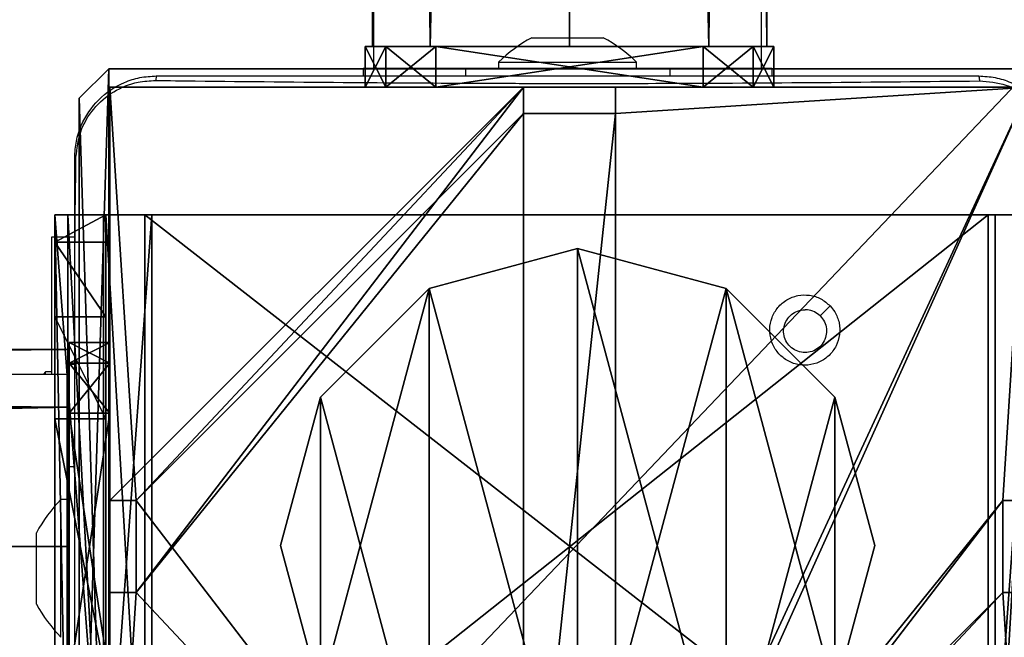
# Model space of a CAD drawing. Units: centimetres. Extents: x -316 to 633, y -300 to 883.
# Drawn here: x -42 to -32, y -96 to -90 of the extents above; entities that cross this region are included whole.
import ezdxf

# ---------------------------------------------------------------- set-up
doc = ezdxf.new("R2010")
doc.units = ezdxf.units.CM
doc.header["$LTSCALE"] = 2.54
doc.layers.get('0').update_dxf_attribs({"true_color": 0xff5454})
doc.layers.add('VP-EQ', color=7, linetype='Continuous', true_color=0x8a3492)

# ---------------------------------------------------------------- blocks, each defined once
blk = doc.blocks.new('Grupuj_24')
at = {"color": 0}
mesh = blk.add_polyface(dxfattribs=at)
corners = [(0, 0.6915, 0.4), (0.2025, 11.7975, 0.4), (0, 11.3085, 0.4), (0.2025, 0.2025, 0.4), (0.6915, 12, 0.4), (0.6915, 0, 0.4), (3.3086, 12, 0.4), (3.3086, 0, 0.4), (3.7975, 11.7975, 0.4), (3.7975, 0.2025, 0.4), (4, 11.3085, 0.4), (4, 0.6915, 0.4)]
mesh.append_faces([[corners[k] for k in face] for face in [(0, 1, 2), (10, 9, 11)]], dxfattribs={"vtx0": -1, "color": 0})
mesh.append_faces([[corners[k] for k in face] for face in [(1, 3, 4), (4, 5, 6), (6, 7, 8), (8, 9, 10)]], dxfattribs={"vtx0": -1, "vtx1": -1, "color": 0})
mesh.append_faces([[corners[k] for k in face] for face in [(1, 0, 3), (4, 3, 5), (6, 5, 7), (8, 7, 9)]], dxfattribs={"vtx0": -1, "vtx2": -1, "color": 0})
mesh = blk.add_polyface(dxfattribs=at)
corners = [(0.2025, 11.7975), (0, 0.6915), (0, 11.3085), (0.2025, 0.2025), (0.6915, 12), (0.6915, 0), (3.3086, 12), (3.3086, 0), (3.7975, 11.7975), (3.7975, 0.2025), (4, 11.3085), (4, 0.6915)]
mesh.append_faces([[corners[k] for k in face] for face in [(0, 1, 2), (9, 10, 11)]], dxfattribs={"vtx0": -1, "color": 0})
mesh.append_faces([[corners[k] for k in face] for face in [(1, 0, 3), (3, 4, 5), (5, 6, 7), (7, 8, 9)]], dxfattribs={"vtx0": -1, "vtx1": -1, "color": 0})
mesh.append_faces([[corners[k] for k in face] for face in [(3, 0, 4), (5, 4, 6), (7, 6, 8), (9, 8, 10)]], dxfattribs={"vtx0": -1, "vtx2": -1, "color": 0})
mesh = blk.add_polyface(dxfattribs=at)
corners = [(0.2025, 11.7975), (0.6915, 12, 0.4), (0.6915, 12), (0.2025, 11.7975, 0.4)]
mesh.append_faces([[corners[k] for k in face] for face in [(0, 1, 2), (1, 0, 3)]], dxfattribs={"vtx0": -1, "color": 0})
mesh = blk.add_polyface(dxfattribs=at)
corners = [(0.6915, 12), (3.3086, 12, 0.4), (3.3086, 12), (0.6915, 12, 0.4)]
mesh.append_faces([[corners[k] for k in face] for face in [(0, 1, 2), (1, 0, 3)]], dxfattribs={"vtx0": -1, "color": 0})
mesh = blk.add_polyface(dxfattribs=at)
corners = [(3.3086, 12, 0.4), (3.7975, 11.7975), (3.3086, 12), (3.7975, 11.7975, 0.4)]
mesh.append_faces([[corners[k] for k in face] for face in [(0, 1, 2), (1, 0, 3)]], dxfattribs={"vtx0": -1, "color": 0})
mesh = blk.add_polyface(dxfattribs=at)
corners = [(0, 11.3085, 0.4), (0.2025, 11.7975), (0, 11.3085), (0.2025, 11.7975, 0.4)]
mesh.append_faces([[corners[k] for k in face] for face in [(0, 1, 2), (1, 0, 3)]], dxfattribs={"vtx0": -1, "color": 0})
mesh = blk.add_polyface(dxfattribs=at)
corners = [(3.7975, 11.7975), (4, 11.3085, 0.4), (4, 11.3085), (3.7975, 11.7975, 0.4)]
mesh.append_faces([[corners[k] for k in face] for face in [(0, 1, 2), (1, 0, 3)]], dxfattribs={"vtx0": -1, "color": 0})
mesh = blk.add_polyface(dxfattribs=at)
corners = [(0, 0.6915, 0.4), (0, 11.3085), (0, 0.6915), (0, 11.3085, 0.4)]
mesh.append_faces([[corners[k] for k in face] for face in [(0, 1, 2), (1, 0, 3)]], dxfattribs={"vtx0": -1, "color": 0})
mesh = blk.add_polyface(dxfattribs=at)
corners = [(4, 11.3085), (4, 0.6915, 0.4), (4, 0.6915), (4, 11.3085, 0.4)]
mesh.append_faces([[corners[k] for k in face] for face in [(0, 1, 2), (1, 0, 3)]], dxfattribs={"vtx0": -1, "color": 0})
mesh = blk.add_polyface(dxfattribs=at)
corners = [(0.2025, 0.2025, 0.4), (0, 0.6915), (0.2025, 0.2025), (0, 0.6915, 0.4)]
mesh.append_faces([[corners[k] for k in face] for face in [(0, 1, 2), (1, 0, 3)]], dxfattribs={"vtx0": -1, "color": 0})
mesh = blk.add_polyface(dxfattribs=at)
corners = [(4, 0.6915), (3.7975, 0.2025, 0.4), (3.7975, 0.2025), (4, 0.6915, 0.4)]
mesh.append_faces([[corners[k] for k in face] for face in [(0, 1, 2), (1, 0, 3)]], dxfattribs={"vtx0": -1, "color": 0})
mesh = blk.add_polyface(dxfattribs=at)
corners = [(0.6915, 0), (0.2025, 0.2025, 0.4), (0.2025, 0.2025), (0.6915, 0, 0.4)]
mesh.append_faces([[corners[k] for k in face] for face in [(0, 1, 2), (1, 0, 3)]], dxfattribs={"vtx0": -1, "color": 0})
mesh = blk.add_polyface(dxfattribs=at)
corners = [(3.7975, 0.2025, 0.4), (3.3086, 0), (3.7975, 0.2025), (3.3086, 0, 0.4)]
mesh.append_faces([[corners[k] for k in face] for face in [(0, 1, 2), (1, 0, 3)]], dxfattribs={"vtx0": -1, "color": 0})
mesh = blk.add_polyface(dxfattribs=at)
corners = [(3.3086, 0), (0.6915, 0, 0.4), (0.6915, 0), (3.3086, 0, 0.4)]
mesh.append_faces([[corners[k] for k in face] for face in [(0, 1, 2), (1, 0, 3)]], dxfattribs={"vtx0": -1, "color": 0})
blk = doc.blocks.new('3DGeom_2908_Defintion_3')
at = {"color": 253, "true_color": 0xa8a8a8, "xscale": 211.6666582557892, "yscale": 211.6666582557893, "zscale": 211.6666582557893}
blk.add_blockref('Grupuj_24', (132844.9, 14356.7), dxfattribs=at)
blk = doc.blocks.new('Grupuj_87')
at = {"color": 0}
mesh = blk.add_polyface(dxfattribs=at)
corners = [(0.5471, 0.5345, 64.2), (0.5471, 3.2643, 64.2), (-0.0183, 1.8994, 64.2), (1.912, 3.8296, 64.2), (1.912, -0.0309, 64.2), (3.2769, 0.5345, 64.2), (3.2769, 3.2643, 64.2), (3.8422, 1.8994, 64.2)]
mesh.append_faces([[corners[k] for k in face] for face in [(0, 1, 2), (6, 5, 7)]], dxfattribs={"vtx0": -1, "color": 0})
mesh.append_faces([[corners[k] for k in face] for face in [(1, 0, 3), (3, 5, 6)]], dxfattribs={"vtx0": -1, "vtx1": -1, "color": 0})
mesh.append_faces([[corners[k] for k in face] for face in [(3, 0, 4), (3, 4, 5)]], dxfattribs={"vtx0": -1, "vtx2": -1, "color": 0})
mesh = blk.add_polyface(dxfattribs=at)
corners = [(0.5471, 3.2643), (0.5471, 0.5345), (-0.0183, 1.8994), (1.912, 3.8296), (1.912, -0.0309), (3.2769, 0.5345), (3.2769, 3.2643), (3.8422, 1.8994)]
mesh.append_faces([[corners[k] for k in face] for face in [(0, 1, 2), (5, 6, 7)]], dxfattribs={"vtx0": -1, "color": 0})
mesh.append_faces([[corners[k] for k in face] for face in [(1, 3, 4), (4, 3, 5)]], dxfattribs={"vtx0": -1, "vtx1": -1, "color": 0})
mesh.append_faces([[corners[k] for k in face] for face in [(1, 0, 3), (5, 3, 6)]], dxfattribs={"vtx0": -1, "vtx2": -1, "color": 0})
mesh = blk.add_polyface(dxfattribs=at)
corners = [(0.5471, 3.2643), (1.912, 3.8296, 64.2), (1.912, 3.8296), (0.5471, 3.2643, 64.2)]
mesh.append_faces([[corners[k] for k in face] for face in [(0, 1, 2), (1, 0, 3)]], dxfattribs={"vtx0": -1, "color": 0})
mesh = blk.add_polyface(dxfattribs=at)
corners = [(1.912, 3.8296, 64.2), (3.2769, 3.2643), (1.912, 3.8296), (3.2769, 3.2643, 64.2)]
mesh.append_faces([[corners[k] for k in face] for face in [(0, 1, 2), (1, 0, 3)]], dxfattribs={"vtx0": -1, "color": 0})
mesh = blk.add_polyface(dxfattribs=at)
corners = [(0.5471, 3.2643, 64.2), (-0.0183, 1.8994), (-0.0183, 1.8994, 64.2), (0.5471, 3.2643)]
mesh.append_faces([[corners[k] for k in face] for face in [(0, 1, 2), (1, 0, 3)]], dxfattribs={"vtx0": -1, "color": 0})
mesh = blk.add_polyface(dxfattribs=at)
corners = [(3.2769, 3.2643), (3.8422, 1.8994, 64.2), (3.8422, 1.8994), (3.2769, 3.2643, 64.2)]
mesh.append_faces([[corners[k] for k in face] for face in [(0, 1, 2), (1, 0, 3)]], dxfattribs={"vtx0": -1, "color": 0})
mesh = blk.add_polyface(dxfattribs=at)
corners = [(-0.0183, 1.8994, 64.2), (0.5471, 0.5345), (0.5471, 0.5345, 64.2), (-0.0183, 1.8994)]
mesh.append_faces([[corners[k] for k in face] for face in [(0, 1, 2), (1, 0, 3)]], dxfattribs={"vtx0": -1, "color": 0})
mesh = blk.add_polyface(dxfattribs=at)
corners = [(3.8422, 1.8994), (3.2769, 0.5345, 64.2), (3.2769, 0.5345), (3.8422, 1.8994, 64.2)]
mesh.append_faces([[corners[k] for k in face] for face in [(0, 1, 2), (1, 0, 3)]], dxfattribs={"vtx0": -1, "color": 0})
mesh = blk.add_polyface(dxfattribs=at)
corners = [(1.912, -0.0309, 64.2), (0.5471, 0.5345), (1.912, -0.0309), (0.5471, 0.5345, 64.2)]
mesh.append_faces([[corners[k] for k in face] for face in [(0, 1, 2), (1, 0, 3)]], dxfattribs={"vtx0": -1, "color": 0})
mesh = blk.add_polyface(dxfattribs=at)
corners = [(3.2769, 0.5345), (1.912, -0.0309, 64.2), (1.912, -0.0309), (3.2769, 0.5345, 64.2)]
mesh.append_faces([[corners[k] for k in face] for face in [(0, 1, 2), (1, 0, 3)]], dxfattribs={"vtx0": -1, "color": 0})
blk = doc.blocks.new('Komponent_6')
at = {"color": 0, "extrusion": (-1.83592e-16, -1, -1.68823e-15)}
ref = blk.add_blockref('3DGeom_2908_Defintion_3', (-627.6138, -67.8268, -65), dxfattribs=dict(at, xscale=0.004724409636550061, yscale=0.00472440963655006, zscale=0.004724409636550061, rotation=360))
ref.add_attrib('Skp_ComponentInstanceName', '3DGeom~2908', (0, 0), dxfattribs={"height": 0.2})
at = {"color": 253, "true_color": 0xa8a8a8, "extrusion": (-3.74597e-16, 1, 2.07511e-17)}
blk.add_blockref('Grupuj_87', (-3.912, 4.1006, 0.4), dxfattribs=at)
at = {"color": 0, "extrusion": (-3.67183e-16, 1, 2.07511e-17)}
ref = blk.add_blockref('3DGeom_2908_Defintion_3', (-631.6139, -67.8268), dxfattribs=dict(at, xscale=0.004724409636550065, yscale=0.004724409636550063, zscale=0.004724409636550061))
ref.add_attrib('Skp_ComponentInstanceName', '3DGeom~2908', (0, 0), dxfattribs={"height": 0.2})
blk = doc.blocks.new('Grupuj_72')
at = {"color": 0, "extrusion": (-3.9443e-31, -1.99833e-43, -1), "rotation": 359.9999999999088}
blk.add_blockref('Komponent_6', (-4, 0, -225.6015), dxfattribs=at)
blk = doc.blocks.new('144169-1')
at = {"color": 0}
blk.add_blockref('Grupuj_72', (0, 0, -0.0201), dxfattribs=at)
blk = doc.blocks.new('3DGeom_2908_Defintion_1')
at = {"color": 253, "true_color": 0xa8a8a8, "xscale": 211.6666582557892, "yscale": 211.6666582557893, "zscale": 211.6666582557893}
blk.add_blockref('Grupuj_24', (132844.9, 14356.7), dxfattribs=at)
blk = doc.blocks.new('Komponent_34')
at = {"color": 0, "extrusion": (-1.83592e-16, -1, -1.68823e-15)}
ref = blk.add_blockref('3DGeom_2908_Defintion_1', (-627.6138, -67.8268, -65), dxfattribs=dict(at, xscale=0.004724409636550061, yscale=0.00472440963655006, zscale=0.004724409636550061, rotation=360))
ref.add_attrib('Skp_ComponentInstanceName', '3DGeom~2908', (0, 0), dxfattribs={"height": 0.2})
at = {"color": 253, "true_color": 0xa8a8a8, "extrusion": (-3.74597e-16, 1, 2.07511e-17)}
blk.add_blockref('Grupuj_87', (-3.912, 4.1006, 0.4), dxfattribs=at)
at = {"color": 0, "extrusion": (-3.67183e-16, 1, 2.07511e-17)}
ref = blk.add_blockref('3DGeom_2908_Defintion_1', (-631.6139, -67.8268), dxfattribs=dict(at, xscale=0.004724409636550065, yscale=0.004724409636550063, zscale=0.004724409636550061))
ref.add_attrib('Skp_ComponentInstanceName', '3DGeom~2908', (0, 0), dxfattribs={"height": 0.2})
blk = doc.blocks.new('Komponent_8')
at = {"color": 0, "extrusion": (-3.9443e-31, -1.9986e-43, -1), "rotation": 359.9999999999088}
blk.add_blockref('Komponent_34', (-5.598, 0, -152.9003), dxfattribs=at)
blk = doc.blocks.new('144174-1')
at = {"color": 0, "rotation": 45.00000000000001}
blk.add_blockref('Komponent_8', (44.832, -1.1299, 71.9766), dxfattribs=at)
blk = doc.blocks.new('Komponent_46')
at = {"color": 59, "true_color": 0x614a34}
mesh = blk.add_polyface(dxfattribs=at)
corners = [(9, 0, 217.9188), (4.95, 0.2576, 217.9188), (4.95, 0, 217.9188), (8.7424, 4.0502, 217.9188), (9, 4.0502, 217.9188), (0, 0, 217.9188), (0.2576, 4.05, 217.9188), (0, 4.05, 217.9188), (4.05, 0, 217.9188), (0.2576, 4.95, 217.9188), (4.0498, 8.7424, 217.9188), (4.05, 0.2576, 217.9188), (4.9498, 8.7424, 217.9188), (4.9498, 9, 217.9188), (9, 9, 217.9188), (8.7424, 4.9502, 217.9188), (9, 4.9502, 217.9188), (0, 9, 217.9188), (0, 4.95, 217.9188), (4.0498, 9, 217.9188)]
mesh.append_faces([[corners[k] for k in face] for face in [(0, 1, 2), (3, 0, 4), (5, 6, 7), (14, 15, 16), (9, 17, 18)]], dxfattribs={"vtx0": -1, "color": 59})
mesh.append_faces([[corners[k] for k in face] for face in [(6, 8, 9), (10, 11, 12), (12, 1, 13), (13, 1, 14), (15, 1, 3), (17, 9, 19), (19, 9, 10)]], dxfattribs={"vtx0": -1, "vtx1": -1, "color": 59})
mesh.append_faces([[corners[k] for k in face] for face in [(1, 0, 3), (9, 8, 10), (14, 1, 15)]], dxfattribs={"vtx0": -1, "vtx1": -1, "vtx2": -1, "color": 59})
mesh.append_faces([[corners[k] for k in face] for face in [(6, 5, 8), (10, 8, 11), (12, 11, 1)]], dxfattribs={"vtx0": -1, "vtx2": -1, "color": 59})
mesh = blk.add_polyface(dxfattribs=at)
corners = [(4.0498, 9), (0, 4.95), (0, 9), (0.2576, 4.95), (0.2576, 4.05), (4.9498, 8.7424), (4.05, 0.2576), (4.0498, 8.7424), (4.95, 0.2576), (0, 0), (0, 4.05), (4.05, 0), (9, 9), (4.9498, 9), (4.95, 0), (8.7424, 4.9502), (9, 4.9502), (8.7424, 4.0502), (9, 0), (9, 4.0502)]
mesh.append_faces([[corners[k] for k in face] for face in [(0, 1, 2), (4, 9, 10), (12, 5, 13), (15, 12, 16), (18, 17, 19)]], dxfattribs={"vtx0": -1, "color": 59})
mesh.append_faces([[corners[k] for k in face] for face in [(1, 0, 3), (3, 0, 4), (5, 6, 7), (6, 5, 8), (9, 4, 11), (7, 4, 0), (11, 7, 6), (8, 12, 14), (14, 17, 18), (17, 14, 15)]], dxfattribs={"vtx0": -1, "vtx1": -1, "color": 59})
mesh.append_faces([[corners[k] for k in face] for face in [(11, 4, 7), (5, 12, 8), (14, 12, 15)]], dxfattribs={"vtx0": -1, "vtx1": -1, "vtx2": -1, "color": 59})
mesh = blk.add_polyface(dxfattribs=at)
corners = [(0, 9, 217.9188), (4.0498, 9), (0, 9), (4.0498, 9, 217.9188)]
mesh.append_faces([[corners[k] for k in face] for face in [(0, 1, 2), (1, 0, 3)]], dxfattribs={"vtx0": -1, "color": 59})
mesh = blk.add_polyface(dxfattribs=at)
corners = [(0, 9, 217.9188), (0, 4.95), (0, 4.95, 217.9188), (0, 9)]
mesh.append_faces([[corners[k] for k in face] for face in [(0, 1, 2), (1, 0, 3)]], dxfattribs={"vtx0": -1, "color": 59})
mesh = blk.add_polyface(dxfattribs=at)
corners = [(4.0498, 9), (4.0498, 8.7424, 217.9188), (4.0498, 8.7424), (4.0498, 9, 217.9188)]
mesh.append_faces([[corners[k] for k in face] for face in [(0, 1, 2), (1, 0, 3)]], dxfattribs={"vtx0": -1, "color": 59})
mesh = blk.add_polyface(dxfattribs=at)
corners = [(4.9498, 9, 217.9188), (4.9498, 8.7424), (4.9498, 8.7424, 217.9188), (4.9498, 9)]
mesh.append_faces([[corners[k] for k in face] for face in [(0, 1, 2), (1, 0, 3)]], dxfattribs={"vtx0": -1, "color": 59})
mesh = blk.add_polyface(dxfattribs=at)
corners = [(4.9498, 9, 217.9188), (9, 9), (4.9498, 9), (9, 9, 217.9188)]
mesh.append_faces([[corners[k] for k in face] for face in [(0, 1, 2), (1, 0, 3)]], dxfattribs={"vtx0": -1, "color": 59})
mesh = blk.add_polyface(dxfattribs=at)
corners = [(4.0498, 8.7424, 217.9188), (4.9498, 8.7424), (4.0498, 8.7424), (4.9498, 8.7424, 217.9188)]
mesh.append_faces([[corners[k] for k in face] for face in [(0, 1, 2), (1, 0, 3)]], dxfattribs={"vtx0": -1, "color": 59})
mesh = blk.add_polyface(dxfattribs=at)
corners = [(0.2576, 4.95, 217.9188), (0, 4.95), (0.2576, 4.95), (0, 4.95, 217.9188)]
mesh.append_faces([[corners[k] for k in face] for face in [(0, 1, 2), (1, 0, 3)]], dxfattribs={"vtx0": -1, "color": 59})
mesh = blk.add_polyface(dxfattribs=at)
corners = [(0.2576, 4.95, 217.9188), (0.2576, 4.05), (0.2576, 4.05, 217.9188), (0.2576, 4.95)]
mesh.append_faces([[corners[k] for k in face] for face in [(0, 1, 2), (1, 0, 3)]], dxfattribs={"vtx0": -1, "color": 59})
mesh = blk.add_polyface(dxfattribs=at)
corners = [(9, 4.9502, 217.9188), (8.7424, 4.9502), (9, 4.9502), (8.7424, 4.9502, 217.9188)]
mesh.append_faces([[corners[k] for k in face] for face in [(0, 1, 2), (1, 0, 3)]], dxfattribs={"vtx0": -1, "color": 59})
mesh = blk.add_polyface(dxfattribs=at)
corners = [(8.7424, 4.9502), (8.7424, 4.0502, 217.9188), (8.7424, 4.0502), (8.7424, 4.9502, 217.9188)]
mesh.append_faces([[corners[k] for k in face] for face in [(0, 1, 2), (1, 0, 3)]], dxfattribs={"vtx0": -1, "color": 59})
mesh = blk.add_polyface(dxfattribs=at)
corners = [(0, 4.05, 217.9188), (0.2576, 4.05), (0, 4.05), (0.2576, 4.05, 217.9188)]
mesh.append_faces([[corners[k] for k in face] for face in [(0, 1, 2), (1, 0, 3)]], dxfattribs={"vtx0": -1, "color": 59})
mesh = blk.add_polyface(dxfattribs=at)
corners = [(0, 4.05, 217.9188), (0, 0), (0, 0, 217.9188), (0, 4.05)]
mesh.append_faces([[corners[k] for k in face] for face in [(0, 1, 2), (1, 0, 3)]], dxfattribs={"vtx0": -1, "color": 59})
mesh = blk.add_polyface(dxfattribs=at)
corners = [(8.7424, 4.0502, 217.9188), (9, 4.0502), (8.7424, 4.0502), (9, 4.0502, 217.9188)]
mesh.append_faces([[corners[k] for k in face] for face in [(0, 1, 2), (1, 0, 3)]], dxfattribs={"vtx0": -1, "color": 59})
blk = doc.blocks.new('Grupuj_203')
at = {"color": 0}
mesh = blk.add_polyface(dxfattribs=at)
corners = [(0.2886, 0, 1.5), (0, 25.7902, 1.5), (0, 0.8098, 1.5), (0.2886, 26.6, 1.5), (9.3114, 0, 1.5), (9.3114, 26.6, 1.5), (9.6, 0.8098, 1.5), (9.6, 25.7902, 1.5)]
mesh.append_faces([[corners[k] for k in face] for face in [(0, 1, 2), (5, 6, 7)]], dxfattribs={"vtx0": -1, "color": 0})
mesh.append_faces([[corners[k] for k in face] for face in [(1, 0, 3), (3, 4, 5)]], dxfattribs={"vtx0": -1, "vtx1": -1, "color": 0})
mesh.append_faces([[corners[k] for k in face] for face in [(3, 0, 4), (5, 4, 6)]], dxfattribs={"vtx0": -1, "vtx2": -1, "color": 0})
mesh = blk.add_polyface(dxfattribs=at)
corners = [(0, 25.7902), (0.2886, 0), (0, 0.8098), (0.2886, 26.6), (9.3114, 0), (9.3114, 26.6), (9.6, 25.7902), (9.6, 0.8098)]
mesh.append_faces([[corners[k] for k in face] for face in [(0, 1, 2), (4, 6, 7)]], dxfattribs={"vtx0": -1, "color": 0})
mesh.append_faces([[corners[k] for k in face] for face in [(1, 3, 4)]], dxfattribs={"vtx0": -1, "vtx1": -1, "color": 0})
mesh.append_faces([[corners[k] for k in face] for face in [(1, 0, 3), (4, 3, 5), (4, 5, 6)]], dxfattribs={"vtx0": -1, "vtx2": -1, "color": 0})
mesh = blk.add_polyface(dxfattribs=at)
corners = [(0.2886, 26.6, 1.5), (9.3114, 26.6), (0.2886, 26.6), (9.3114, 26.6, 1.5)]
mesh.append_faces([[corners[k] for k in face] for face in [(0, 1, 2), (1, 0, 3)]], dxfattribs={"vtx0": -1, "color": 0})
mesh = blk.add_polyface(dxfattribs=at)
corners = [(9.3114, 26.6), (9.6, 25.7902, 1.5), (9.6, 25.7902), (9.3114, 26.6, 1.5)]
mesh.append_faces([[corners[k] for k in face] for face in [(0, 1, 2), (1, 0, 3)]], dxfattribs={"vtx0": -1, "color": 0})
mesh = blk.add_polyface(dxfattribs=at)
corners = [(9.6, 25.7902), (9.6, 0.8098, 1.5), (9.6, 0.8098), (9.6, 25.7902, 1.5)]
mesh.append_faces([[corners[k] for k in face] for face in [(0, 1, 2), (1, 0, 3)]], dxfattribs={"vtx0": -1, "color": 0})
blk = doc.blocks.new('3DGeom_3912_Defintion_1')
at = {"color": 18, "true_color": 0x030303, "yscale": 0.3564000000000001, "rotation": 360}
blk.add_blockref('Grupuj_203', (-4.7217, -4.7842, -0.4824), dxfattribs=at)
blk = doc.blocks.new('Grupuj_150')
at = {"color": 0, "extrusion": (8.93165e-17, -4.44089e-16, -1)}
blk.add_blockref('3DGeom_3912_Defintion_1', (-4.8783, 4.7842, -218.9364), dxfattribs=at)
at = {"color": 0}
blk.add_blockref('Komponent_46', (0.3, 0.3), dxfattribs=at)
blk = doc.blocks.new('noga_WOODEN_LOW')
at = {"color": 0}
blk.add_blockref('Grupuj_150', (0, 0), dxfattribs=at)
blk = doc.blocks.new('Grupuj_89')
at = {"color": 0}
mesh = blk.add_polyface(dxfattribs=at)
corners = [(-0.332, 3.6414), (-0.332, 0.7327), (-0.7217, 2.187), (0.7327, 4.7061), (0.7327, -0.332), (2.187, -0.7217), (2.187, 5.0958), (3.6414, 4.7061), (3.6414, -0.332), (4.7061, 3.6414), (4.7061, 0.7327), (5.0958, 2.187)]
mesh.append_faces([[corners[k] for k in face] for face in [(0, 1, 2), (10, 9, 11)]], dxfattribs={"vtx0": -1, "color": 0})
mesh.append_faces([[corners[k] for k in face] for face in [(1, 3, 4), (4, 3, 5), (5, 7, 8), (8, 9, 10)]], dxfattribs={"vtx0": -1, "vtx1": -1, "color": 0})
mesh.append_faces([[corners[k] for k in face] for face in [(1, 0, 3), (5, 3, 6), (5, 6, 7), (8, 7, 9)]], dxfattribs={"vtx0": -1, "vtx2": -1, "color": 0})
mesh = blk.add_polyface(dxfattribs=at)
corners = [(-0.332, 0.7327, 9.3756), (-0.332, 3.6414, 9.3756), (-0.7217, 2.187, 9.3756), (0.7327, -0.332, 9.3756), (0.7327, 4.7061, 9.3756), (2.187, -0.7217, 9.3756), (2.187, 5.0958, 9.3756), (3.6414, -0.332, 9.3756), (3.6414, 4.7061, 9.3756), (4.7061, 0.7327, 9.3756), (4.7061, 3.6414, 9.3756), (5.0958, 2.187, 9.3756)]
mesh.append_faces([[corners[k] for k in face] for face in [(0, 1, 2), (10, 9, 11)]], dxfattribs={"vtx0": -1, "color": 0})
mesh.append_faces([[corners[k] for k in face] for face in [(1, 3, 4), (4, 5, 6), (6, 7, 8), (8, 9, 10)]], dxfattribs={"vtx0": -1, "vtx1": -1, "color": 0})
mesh.append_faces([[corners[k] for k in face] for face in [(1, 0, 3), (4, 3, 5), (6, 5, 7), (8, 7, 9)]], dxfattribs={"vtx0": -1, "vtx2": -1, "color": 0})
mesh = blk.add_polyface(dxfattribs=at)
corners = [(0.7327, 4.7061, 9.3756), (2.187, 5.0958), (0.7327, 4.7061), (2.187, 5.0958, 9.3756)]
mesh.append_faces([[corners[k] for k in face] for face in [(0, 1, 2), (1, 0, 3)]], dxfattribs={"vtx0": -1, "color": 0})
mesh = blk.add_polyface(dxfattribs=at)
corners = [(2.187, 5.0958, 9.3756), (3.6414, 4.7061), (2.187, 5.0958), (3.6414, 4.7061, 9.3756)]
mesh.append_faces([[corners[k] for k in face] for face in [(0, 1, 2), (1, 0, 3)]], dxfattribs={"vtx0": -1, "color": 0})
mesh = blk.add_polyface(dxfattribs=at)
corners = [(-0.332, 3.6414, 9.3756), (0.7327, 4.7061), (-0.332, 3.6414), (0.7327, 4.7061, 9.3756)]
mesh.append_faces([[corners[k] for k in face] for face in [(0, 1, 2), (1, 0, 3)]], dxfattribs={"vtx0": -1, "color": 0})
mesh = blk.add_polyface(dxfattribs=at)
corners = [(3.6414, 4.7061), (4.7061, 3.6414, 9.3756), (4.7061, 3.6414), (3.6414, 4.7061, 9.3756)]
mesh.append_faces([[corners[k] for k in face] for face in [(0, 1, 2), (1, 0, 3)]], dxfattribs={"vtx0": -1, "color": 0})
mesh = blk.add_polyface(dxfattribs=at)
corners = [(-0.332, 3.6414, 9.3756), (-0.7217, 2.187), (-0.7217, 2.187, 9.3756), (-0.332, 3.6414)]
mesh.append_faces([[corners[k] for k in face] for face in [(0, 1, 2), (1, 0, 3)]], dxfattribs={"vtx0": -1, "color": 0})
mesh = blk.add_polyface(dxfattribs=at)
corners = [(4.7061, 3.6414), (5.0958, 2.187, 9.3756), (5.0958, 2.187), (4.7061, 3.6414, 9.3756)]
mesh.append_faces([[corners[k] for k in face] for face in [(0, 1, 2), (1, 0, 3)]], dxfattribs={"vtx0": -1, "color": 0})
mesh = blk.add_polyface(dxfattribs=at)
corners = [(-0.7217, 2.187, 9.3756), (-0.332, 0.7327), (-0.332, 0.7327, 9.3756), (-0.7217, 2.187)]
mesh.append_faces([[corners[k] for k in face] for face in [(0, 1, 2), (1, 0, 3)]], dxfattribs={"vtx0": -1, "color": 0})
mesh = blk.add_polyface(dxfattribs=at)
corners = [(5.0958, 2.187), (4.7061, 0.7327, 9.3756), (4.7061, 0.7327), (5.0958, 2.187, 9.3756)]
mesh.append_faces([[corners[k] for k in face] for face in [(0, 1, 2), (1, 0, 3)]], dxfattribs={"vtx0": -1, "color": 0})
mesh = blk.add_polyface(dxfattribs=at)
corners = [(-0.332, 0.7327, 9.3756), (0.7327, -0.332), (0.7327, -0.332, 9.3756), (-0.332, 0.7327)]
mesh.append_faces([[corners[k] for k in face] for face in [(0, 1, 2), (1, 0, 3)]], dxfattribs={"vtx0": -1, "color": 0})
mesh = blk.add_polyface(dxfattribs=at)
corners = [(4.7061, 0.7327), (3.6414, -0.332, 9.3756), (3.6414, -0.332), (4.7061, 0.7327, 9.3756)]
mesh.append_faces([[corners[k] for k in face] for face in [(0, 1, 2), (1, 0, 3)]], dxfattribs={"vtx0": -1, "color": 0})
mesh = blk.add_polyface(dxfattribs=at)
corners = [(2.187, -0.7217, 9.3756), (0.7327, -0.332), (2.187, -0.7217), (0.7327, -0.332, 9.3756)]
mesh.append_faces([[corners[k] for k in face] for face in [(0, 1, 2), (1, 0, 3)]], dxfattribs={"vtx0": -1, "color": 0})
mesh = blk.add_polyface(dxfattribs=at)
corners = [(3.6414, -0.332, 9.3756), (2.187, -0.7217), (3.6414, -0.332), (2.187, -0.7217, 9.3756)]
mesh.append_faces([[corners[k] for k in face] for face in [(0, 1, 2), (1, 0, 3)]], dxfattribs={"vtx0": -1, "color": 0})
blk = doc.blocks.new('Grupuj_82')
at = {"color": 0}
mesh = blk.add_polyface(dxfattribs=at)
corners = [(0, 6.5, 0.9511), (0.8825, 6.5, 0.5), (0.1274, 6.5, 0.4756), (0.5, 6.5, 0.8825), (0.5, 6.5, 7.5), (0, 6.5, 7.5), (0.4756, 6.5, 0.1274), (9.1365, 6.5), (0.9511, 6.5), (9.6121, 6.5, 0.1274), (9.9603, 6.5, 0.4756), (9.2052, 6.5, 0.5), (10.0877, 6.5, 0.9511), (9.5877, 6.5, 0.8825), (9.5877, 6.5, 7.5), (10.0877, 6.5, 7.5)]
mesh.append_faces([[corners[k] for k in face] for face in [(4, 0, 5), (6, 7, 8), (12, 14, 15)]], dxfattribs={"vtx0": -1, "color": 0})
mesh.append_faces([[corners[k] for k in face] for face in [(0, 1, 2), (1, 0, 3), (3, 0, 4), (7, 6, 9), (9, 6, 10), (10, 11, 12), (11, 2, 1)]], dxfattribs={"vtx0": -1, "vtx1": -1, "color": 0})
mesh.append_faces([[corners[k] for k in face] for face in [(10, 2, 11)]], dxfattribs={"vtx0": -1, "vtx1": -1, "vtx2": -1, "color": 0})
mesh.append_faces([[corners[k] for k in face] for face in [(10, 6, 2), (12, 11, 13), (12, 13, 14)]], dxfattribs={"vtx0": -1, "vtx2": -1, "color": 0})
mesh = blk.add_polyface(dxfattribs=at)
corners = [(0, 6.5, 7.5), (0, 0, 0.9511), (0, 0, 7.5), (0, 6.5, 0.9511)]
mesh.append_faces([[corners[k] for k in face] for face in [(0, 1, 2), (1, 0, 3)]], dxfattribs={"vtx0": -1, "color": 0})
mesh = blk.add_polyface(dxfattribs=at)
corners = [(0.5, 0, 7.5), (0, 6.5, 7.5), (0, 0, 7.5), (0.5, 6.5, 7.5)]
mesh.append_faces([[corners[k] for k in face] for face in [(0, 1, 2), (1, 0, 3)]], dxfattribs={"vtx0": -1, "color": 0})
mesh = blk.add_polyface(dxfattribs=at)
corners = [(0, 6.5, 0.9511), (0.1274, 0, 0.4756), (0, 0, 0.9511), (0.1274, 6.5, 0.4756)]
mesh.append_faces([[corners[k] for k in face] for face in [(0, 1, 2), (1, 0, 3)]], dxfattribs={"vtx0": -1, "color": 0})
mesh = blk.add_polyface(dxfattribs=at)
corners = [(0, 0.2679, 8.5), (0, 6.5, 7.5), (0, 0, 7.5), (0, 1, 9.2321), (0, 2, 9.5), (0, 4.5, 9.5), (0, 5.5, 9.2321), (0, 6.2321, 8.5)]
mesh.append_faces([[corners[k] for k in face] for face in [(0, 1, 2), (1, 6, 7)]], dxfattribs={"vtx0": -1, "color": 0})
mesh.append_faces([[corners[k] for k in face] for face in [(1, 0, 3), (1, 3, 4), (1, 4, 5), (1, 5, 6)]], dxfattribs={"vtx0": -1, "vtx2": -1, "color": 0})
mesh = blk.add_polyface(dxfattribs=at)
corners = [(0, 6.2321, 8.5), (0.5, 6.5, 7.5), (0, 6.5, 7.5), (0.5, 6.2321, 8.5)]
mesh.append_faces([[corners[k] for k in face] for face in [(0, 1, 2), (1, 0, 3)]], dxfattribs={"vtx0": -1, "color": 0})
mesh = blk.add_polyface(dxfattribs=at)
corners = [(0.1274, 6.5, 0.4756), (0.4756, 0, 0.1274), (0.1274, 0, 0.4756), (0.4756, 6.5, 0.1274)]
mesh.append_faces([[corners[k] for k in face] for face in [(0, 1, 2), (1, 0, 3)]], dxfattribs={"vtx0": -1, "color": 0})
mesh = blk.add_polyface(dxfattribs=at)
corners = [(0.9511, 6.5), (0.4756, 0, 0.1274), (0.4756, 6.5, 0.1274), (0.9511, 0)]
mesh.append_faces([[corners[k] for k in face] for face in [(0, 1, 2), (1, 0, 3)]], dxfattribs={"vtx0": -1, "color": 0})
mesh = blk.add_polyface(dxfattribs=at)
corners = [(0.5, 6.5, 0.8825), (0.5, 0, 7.5), (0.5, 0, 0.8825), (0.5, 6.5, 7.5)]
mesh.append_faces([[corners[k] for k in face] for face in [(0, 1, 2), (1, 0, 3)]], dxfattribs={"vtx0": -1, "color": 0})
mesh = blk.add_polyface(dxfattribs=at)
corners = [(0.8825, 0, 0.5), (0.5, 6.5, 0.8825), (0.5, 0, 0.8825), (0.8825, 6.5, 0.5)]
mesh.append_faces([[corners[k] for k in face] for face in [(0, 1, 2), (1, 0, 3)]], dxfattribs={"vtx0": -1, "color": 0})
mesh = blk.add_polyface(dxfattribs=at)
corners = [(0.5, 6.5, 7.5), (0.5, 0.2679, 8.5), (0.5, 0, 7.5), (0.5, 1, 9.2321), (0.5, 2, 9.5), (0.5, 4.5, 9.5), (0.5, 5.5, 9.2321), (0.5, 6.2321, 8.5)]
mesh.append_faces([[corners[k] for k in face] for face in [(0, 1, 2), (6, 0, 7)]], dxfattribs={"vtx0": -1, "color": 0})
mesh.append_faces([[corners[k] for k in face] for face in [(1, 0, 3), (3, 0, 4), (4, 0, 5), (5, 0, 6)]], dxfattribs={"vtx0": -1, "vtx1": -1, "color": 0})
mesh = blk.add_polyface(dxfattribs=at)
corners = [(9.2052, 0, 0.5), (0.8825, 6.5, 0.5), (0.8825, 0, 0.5), (9.2052, 6.5, 0.5)]
mesh.append_faces([[corners[k] for k in face] for face in [(0, 1, 2), (1, 0, 3)]], dxfattribs={"vtx0": -1, "color": 0})
mesh = blk.add_polyface(dxfattribs=at)
corners = [(9.1365, 6.5), (0.9511, 0), (0.9511, 6.5), (9.1365, 0)]
mesh.append_faces([[corners[k] for k in face] for face in [(0, 1, 2), (1, 0, 3)]], dxfattribs={"vtx0": -1, "color": 0})
mesh = blk.add_polyface(dxfattribs=at)
corners = [(9.6121, 6.5, 0.1274), (9.1365, 0), (9.1365, 6.5), (9.6121, 0, 0.1274)]
mesh.append_faces([[corners[k] for k in face] for face in [(0, 1, 2), (1, 0, 3)]], dxfattribs={"vtx0": -1, "color": 0})
mesh = blk.add_polyface(dxfattribs=at)
corners = [(9.5877, 6.5, 0.8825), (9.2052, 0, 0.5), (9.5877, 0, 0.8825), (9.2052, 6.5, 0.5)]
mesh.append_faces([[corners[k] for k in face] for face in [(0, 1, 2), (1, 0, 3)]], dxfattribs={"vtx0": -1, "color": 0})
mesh = blk.add_polyface(dxfattribs=at)
corners = [(0, 6.2321, 8.5), (0.5, 5.5, 9.2321), (0.5, 6.2321, 8.5), (0, 5.5, 9.2321)]
mesh.append_faces([[corners[k] for k in face] for face in [(0, 1, 2), (1, 0, 3)]], dxfattribs={"vtx0": -1, "color": 0})
mesh = blk.add_polyface(dxfattribs=at)
corners = [(0.5, 4.5, 9.5), (0, 5.5, 9.2321), (0, 4.5, 9.5), (0.5, 5.5, 9.2321)]
mesh.append_faces([[corners[k] for k in face] for face in [(0, 1, 2), (1, 0, 3)]], dxfattribs={"vtx0": -1, "color": 0})
mesh = blk.add_polyface(dxfattribs=at)
corners = [(0.5, 2, 9.5), (0, 4.5, 9.5), (0, 2, 9.5), (0.5, 4.5, 9.5)]
mesh.append_faces([[corners[k] for k in face] for face in [(0, 1, 2), (1, 0, 3)]], dxfattribs={"vtx0": -1, "color": 0})
blk = doc.blocks.new('Grupuj_16')
at = {"color": 0}
for name, p in [('Grupuj_82', (0, 0, 9.5033)), ('Grupuj_89', (2.9313, 1.0733, 0.2))]:
    blk.add_blockref(name, p, dxfattribs=at)
blk = doc.blocks.new('kotwa_WOODEN_LOW')
at = {"color": 254, "true_color": 0xe2e2e2}
blk.add_blockref('Grupuj_16', (0, 0), dxfattribs=at)
blk = doc.blocks.new('Grupuj_58')
at = {"color": 141, "true_color": 0x44d2fe}
blk.add_blockref('144169-1', (80.832, 10.9, 0.0201), dxfattribs=at)
at = {"color": 141, "true_color": 0x44d2fe, "rotation": 45.00000000000209}
blk.add_blockref('144174-1', (45.832, -28.1, 0.7246), dxfattribs=at)
at = {"color": 0}
for name, p in [('noga_WOODEN_LOW', (78.032, 1.6, 10.1015)), ('kotwa_WOODEN_LOW', (77.7929, 3.15, -0.0985))]:
    blk.add_blockref(name, p, dxfattribs=at)
blk = doc.blocks.new('wd1462')
at = {"color": 7, "linetype": 'Continuous', "lineweight": 25}
for p, q in [((-404.944, -157.3546), (-404.8461, -157.4525)), ((-407.2726, -157.926), (-407.1976, -157.926)), ((-407.2726, -158.926), (-407.2726, -157.926)), ((-407.2726, -158.026), (-438.7481, -158.026)), ((-407.2726, -160.926), (-407.2726, -158.926)), ((-407.2726, -159.251), (-407.3326, -159.251)), ((-407.3326, -160.601), (-407.3326, -159.251)), ((-407.5726, -159.751), (-407.5726, -159.576)), ((-407.5726, -160.101), (-407.5726, -159.751)), ((-407.5726, -160.276), (-407.5726, -160.101)), ((-407.3326, -160.601), (-407.2726, -160.601)), ((-407.2726, -161.926), (-407.2726, -160.926)), ((-438.7481, -161.826), (-407.2726, -161.826)), ((-407.2726, -161.926), (-407.1976, -161.926)), ((-406.4013, -164.7389), (-406.3976, -164.751)), ((-404.8682, -164.751), (-406.3976, -164.751)), ((-405.6226, -164.976), (-405.6226, -164.751)), ((-399.877, -164.751), (-404.8683, -164.751)), ((-404.3726, -164.826), (-404.3726, -164.751)), ((-403.3726, -164.826), (-404.3726, -164.826)), ((-404.2726, -164.826), (-404.2726, -196.3015)), ((-401.3726, -164.826), (-403.3726, -164.826)), ((-403.0476, -164.826), (-403.0476, -164.886)), ((-401.6976, -164.886), (-403.0476, -164.886)), ((-404.2726, -164.976), (-405.6226, -164.976)), ((-404.2976, -164.976), (-404.2976, -165.036)), ((-404.2976, -165.036), (-404.2726, -165.0597)), ((-404.2726, -165.036), (-404.2976, -165.036)), ((-402.6757, -165.126), (-402.7226, -165.126)), ((-402.3726, -165.126), (-402.6757, -165.126)), ((-402.0695, -165.126), (-402.3726, -165.126)), ((-402.0226, -165.126), (-402.0695, -165.126))]:
    blk.add_line(p, q, dxfattribs=at)
at = {"color": 8, "linetype": 'Continuous', "lineweight": 25}
for p, q in [((-407.2726, -158.926), (-407.1976, -158.926)), ((-407.2726, -160.926), (-407.1976, -160.926)), ((-403.3726, -164.826), (-403.3726, -164.751))]:
    blk.add_line(p, q, dxfattribs=at)
at = {"color": 7, "linetype": 'Continuous', "lineweight": 25}
for centre, start, end in [((-406.257, -160.2964), 135.816, 151.29512), ((-406.257, -159.5555), 208.70488, 224.184), ((-402.0022, -163.8103), 225.816, 241.29512), ((-402.7431, -163.8103), 298.70488, 314.184)]:
    blk.add_arc(centre, 1.5, start, end, dxfattribs=at)
for points, knots in [([(-407.1976, -155.901), (-407.1944, -155.8465), (-407.188, -155.739), (-407.1232, -155.5388), (-406.9777, -155.3211), (-406.76, -155.1755), (-406.5598, -155.1106), (-406.4522, -155.1042), (-406.3976, -155.101)], [0, 0, 0, 0, 0.130357, 0.257319, 0.49999, 0.742411, 0.869443, 1, 1, 1, 1]), ([(-407.1492, -155.894), (-407.1414, -155.8057), (-407.126, -155.6291), (-406.9933, -155.394), (-406.7976, -155.2196), (-406.5879, -155.1308), (-406.4525, -155.1194), (-406.4016, -155.1151)], [0, 0, 0, 0, 0.221091, 0.442156, 0.659556, 0.871881, 1, 1, 1, 1]), ([(-407.1976, -155.901), (-407.1951, -155.8996), (-407.1903, -155.897), (-407.1623, -155.8949), (-407.1491, -155.894)], [0, 0, 0, 0, 0.530889, 1, 1, 1, 1]), ([(-407.1976, -163.951), (-407.1976, -163.057), (-407.1976, -161.2688), (-407.1976, -158.5832), (-407.1976, -156.7949), (-407.1976, -155.901)], [0, 0, 0, 0, 0.3332958, 0.6667014, 1, 1, 1, 1]), ([(-407.153, -163.9577), (-407.1516, -163.829), (-407.1445, -163.1854), (-407.134, -162.1234), (-407.1269, -160.9914), (-407.1239, -159.9789), (-407.1247, -158.8684), (-407.1331, -157.44), (-407.1437, -156.4094), (-407.149, -155.894)], [0, 0, 0, 0, 0.047956, 0.239795, 0.395228, 0.468886, 0.616207, 0.808039, 1, 1, 1, 1]), ([(-404.944, -157.3546), (-404.9696, -157.3839), (-405.0207, -157.4426), (-405.0547, -157.5562), (-405.0516, -157.6728), (-405.0093, -157.7821), (-404.9333, -157.8712), (-404.8319, -157.9306), (-404.7166, -157.9527), (-404.5995, -157.9362), (-404.4953, -157.8814), (-404.4147, -157.795), (-404.3676, -157.688), (-404.3592, -157.5704), (-404.3892, -157.4577), (-404.4562, -157.361), (-404.5501, -157.2914), (-404.6632, -157.2575), (-404.7802, -157.2622), (-404.8771, -157.2994), (-404.9254, -157.3392), (-404.944, -157.3546)], [0, 0, 0, 0, 0.053848, 0.107713, 0.161081, 0.214496, 0.268183, 0.321752, 0.375477, 0.429067, 0.483893, 0.536605, 0.591377, 0.643945, 0.698403, 0.751104, 0.805504, 0.858559, 0.912841, 0.966343, 1, 1, 1, 1]), ([(-404.8461, -157.4525), (-404.8278, -157.4374), (-404.7911, -157.4073), (-404.7211, -157.3885), (-404.6497, -157.3923), (-404.5833, -157.42), (-404.5299, -157.4681), (-404.4953, -157.5311), (-404.4836, -157.6021), (-404.496, -157.6729), (-404.5312, -157.7356), (-404.5851, -157.783), (-404.6517, -157.81), (-404.7234, -157.8134), (-404.7922, -157.793), (-404.8505, -157.7508), (-404.8913, -157.6918), (-404.9065, -157.6385), (-404.9074, -157.608), (-404.9076, -157.601)], [0, 0, 0, 0, 0.061297, 0.122592, 0.183902, 0.245271, 0.306659, 0.368103, 0.429516, 0.49092, 0.552225, 0.613533, 0.67478, 0.7361, 0.797424, 0.85884, 0.920276, 0.981707, 1, 1, 1, 1]), ([(-404.8461, -157.4525), (-404.8611, -157.4708), (-404.8911, -157.5074), (-404.9062, -157.562), (-404.9073, -157.5932), (-404.9076, -157.601)], [0, 0, 0, 0, 0.428914, 0.857827, 1, 1, 1, 1]), ([(-407.1976, -163.951), (-407.195, -163.9523), (-407.1902, -163.9548), (-407.1645, -163.9568), (-407.153, -163.9577)], [0, 0, 0, 0, 0.554602, 1, 1, 1, 1]), ([(-406.3976, -164.751), (-406.4522, -164.7477), (-406.5598, -164.7413), (-406.76, -164.6764), (-406.9777, -164.5309), (-407.1231, -164.3132), (-407.188, -164.113), (-407.1944, -164.0055), (-407.1976, -163.951)], [0, 0, 0, 0, 0.130546, 0.257575, 0.500017, 0.742666, 0.869631, 1, 1, 1, 1]), ([(-406.4013, -164.7391), (-406.4863, -164.7289), (-406.6569, -164.7084), (-406.8837, -164.5742), (-407.0531, -164.3771), (-407.1421, -164.1594), (-407.15, -164.0158), (-407.1532, -163.9577)], [0, 0, 0, 0, 0.2123304, 0.4257144, 0.6406866, 0.8548127, 1, 1, 1, 1]), ([(-404.8681, -164.751), (-404.9935, -164.7509), (-405.5046, -164.7508), (-406.0156, -164.744), (-406.4013, -164.7389)], [0, 0, 0, 0, 0.245382, 1, 1, 1, 1])]:
    blk.add_open_spline(points, degree=3, knots=knots, dxfattribs=at)
blk = doc.blocks.new('wd1462 2d')
at = {"rotation": 270}
blk.add_blockref('wd1462', (1505.6577, -1940.1473), dxfattribs=at)

msp = doc.modelspace()

# ---------------------------------------------------------------- block references
at = {"color": 0}
msp.add_blockref('Grupuj_58', (-119.524, -101.5484), dxfattribs=at)
at = {"layer": 'VP-EQ', "color": 0}
msp.add_blockref('wd1462 2d', (-1382.443, 1442.4122), dxfattribs=at)

doc.saveas('drawing.dxf')
